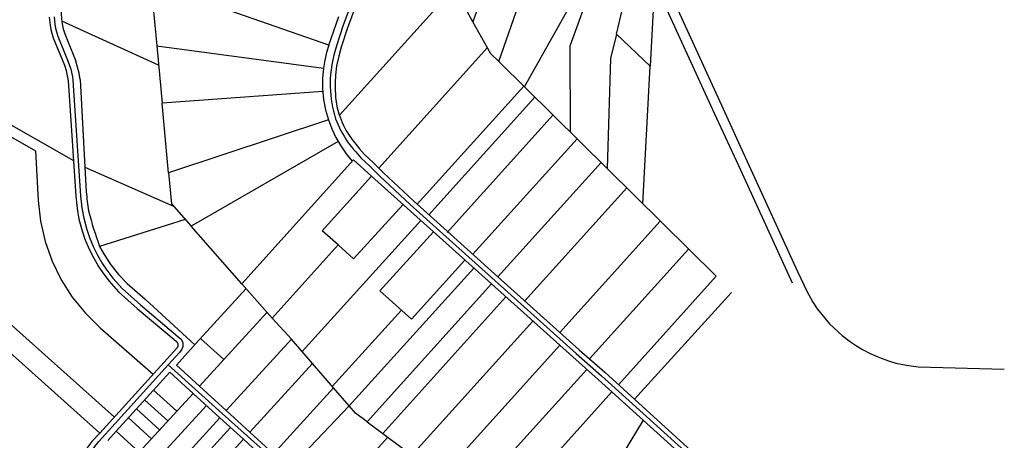
# Model space of a CAD drawing. Units: inches. Extents: x 11776 to 42597, y 3150 to 11829.
# Drawn here: x 38522 to 42597, y 7016 to 8758 of the extents above; entities that cross this region are included whole.
import ezdxf

# ---------------------------------------------------------------- set-up
doc = ezdxf.new("R2010")
doc.units = ezdxf.units.IN
doc.header["$MEASUREMENT"] = 0
doc.layers.add('basemap_centerlines', color=4, linetype='Continuous')
doc.layers.add('basemap_parcels', color=1, linetype='Continuous')
doc.layers.add('basemap_co_parcels', color=1, linetype='Continuous', lineweight=30)

msp = doc.modelspace()

# ---------------------------------------------------------------- linework, layer by layer
at = {"layer": 'basemap_centerlines', "lineweight": -3}
for points in [[(40951.003, 9433.402), (40981.859, 9370.878), (41017.114, 9296.948), (41125.548, 9061.662), (41433.353, 8388.933), (41532.691, 8171.292), (41741.821, 7714.972), (41781.249, 7630.863), (41794.711, 7605.742), (41804.551, 7588.195), (41822.141, 7561.466), (41873.986, 7498.859), (41926.559, 7450.78), (41960.009, 7424.85), (41981.049, 7410.399), (42010.459, 7392.683), (42042.229, 7376.2), (42080.109, 7359.706), (42118.095, 7345.56), (42147.602, 7336.4), (42192.014, 7327.23), (42240.606, 7320.676), (42291.849, 7319.694), (42597.117, 7310.586)], [(38664.058, 8769.148), (38667.412, 8737.724), (38670.415, 8722.454), (38674.843, 8707.028), (38680.051, 8689.714), (38709.06, 8617.482), (38726.047, 8576.357), (38733.459, 8552.874), (38739.929, 8521.601), (38741.83, 8506.95), (38745.086, 8465.254), (38773.682, 8028.48), (38779.231, 7978.703), (38786.942, 7936.541), (38799.509, 7889.098), (38810.896, 7856.704), (38827.658, 7816.378), (38844.618, 7782.39), (38865.315, 7746.931), (38882.248, 7721.513), (38908.142, 7687.364), (38945.593, 7644.906), (39021.329, 7577.649), (39186.651, 7438.488)], [(39884.594, 8796.983), (39860.769, 8734.572), (39833.675, 8650.222), (39822.787, 8611.332), (39822.787, 8611.332), (39818.139, 8591.14), (39814.203, 8570.798), (39810.982, 8550.33), (39808.48, 8529.762), (39807.554, 8512.985), (39807.201, 8496.185), (39807.42, 8479.383), (39808.213, 8462.599), (39809.577, 8445.851), (39811.512, 8429.16), (39814.015, 8412.544), (39817.084, 8396.023), (39820.714, 8379.617), (39824.901, 8363.344), (39829.641, 8347.223), (39834.461, 8334.71), (39839.693, 8322.364), (39845.33, 8310.198), (39851.366, 8298.225), (39857.796, 8286.458), (39864.611, 8274.911), (39871.805, 8263.595), (39879.369, 8252.523), (39887.296, 8241.708), (39895.576, 8231.161), (39904.2, 8220.894), (39913.159, 8210.918), (39913.159, 8210.918), (39913.159, 8210.918), (39934.565, 8185.722), (39971.96, 8150.287), (40010.779, 8111.657), (40137.909, 7993.316), (40824.805, 7376.403), (40929.757, 7283.288), (41288.13, 6958.511)], [(39186.651, 7438.488), (39187.543, 7437.576), (39188.403, 7436.634), (39189.23, 7435.663), (39190.023, 7434.665), (39190.782, 7433.639), (39191.505, 7432.588), (39192.191, 7431.514), (39192.84, 7430.416), (39193.452, 7429.296), (39194.024, 7428.156), (39194.557, 7426.998), (39195.05, 7425.821), (39195.502, 7424.629), (39195.913, 7423.421), (39196.282, 7422.2), (39196.61, 7420.968), (39196.894, 7419.724), (39197.136, 7418.472), (39197.335, 7417.212), (39197.49, 7415.946), (39197.602, 7414.676), (39197.671, 7413.402), (39197.695, 7412.127), (39197.676, 7410.852), (39197.613, 7409.578), (39197.506, 7408.307), (39197.356, 7407.04), (39197.163, 7405.779), (39196.926, 7404.526), (39196.646, 7403.282), (39196.324, 7402.048), (39195.96, 7400.825), (39195.554, 7399.616), (39195.107, 7398.422), (39194.619, 7397.243), (39194.09, 7396.082), (39193.523, 7394.94), (39192.916, 7393.818), (39192.272, 7392.718), (39191.59, 7391.64), (39191.59, 7391.64), (39181.592, 7378.801), (39136.814, 7329.468)], [(38691.887, 6703.078), (38764.129, 6876.672), (38774.341, 6899.552), (38785.243, 6921.332), (38803.95, 6952.362), (38817.644, 6971.094), (38849.371, 7010.972), (38917.43, 7086.568), (39136.814, 7329.468)], [(39136.814, 7329.468), (39359.949, 7128.088), (39543.916, 6963.636), (39643.551, 6869.729), (39653.622, 6860.447)]]:
    msp.add_lwpolyline(points, dxfattribs=at)
at = {"layer": 'basemap_co_parcels', "lineweight": -3}
for points in [[(41007.715, 9221.774), (40798.425, 8648.802), (40799.956, 8293.462)], [(40320.661, 8889.772), (39845.167, 8362.345)], [(40611.878, 8479.461), (40831.287, 8872.347), (40867.479, 8837.849)], [(39096.648, 8569.527), (38696.048, 8752.1)], [(40991.529, 8698.442), (40967.57, 8597.24), (40952.735, 8142.372)], [(41100.869, 7995.875), (41131.403, 8565.387)], [(40608.492, 8482.809), (40167.478, 7993.643)], [(40654.709, 8437.103), (40215.785, 7950.257)], [(38231.67, 8418.307), (38587.143, 8214.427), (38598.298, 8009.122), (38607.92, 7923.139), (38627.118, 7839.51), (38655.721, 7758.613), (38693.358, 7681.504), (38739.538, 7609.186), (38793.658, 7542.602), (38855.526, 7482.119), (39074.964, 7290.827)], [(40729.367, 8363.271), (40290.964, 7877.002)], [(40828.91, 8264.828), (40397.869, 7786.724)], [(41034.725, 8061.289), (40613.004, 7593.507)], [(39839.524, 7825.138), (39903.433, 7767.523), (40108.423, 7993.307)], [(39690.438, 7384.155), (40182.782, 7926.444)], [(41173.375, 7924.171), (40757.928, 7463.348)], [(40234.834, 7879.64), (40013.011, 7635.315), (40143.141, 7518.305), (40364.963, 7762.63)], [(41290.694, 7808.149), (40880.788, 7353.472)], [(39885.231, 7159.85), (40402.143, 7729.198)], [(41467.575, 7627.841), (41066.594, 7186.27)], [(40024.64, 7045.18), (40534.261, 7610.464)], [(39815.899, 7239.688), (40102.243, 7555.08)], [(40145.501, 6955.224), (40645.859, 7510.235)], [(39270.689, 7437.995), (39367.235, 7350.932)], [(40266.361, 6865.269), (40757.458, 7410.007)], [(40386.873, 6774.928), (40869.371, 7310.127)], [(39075.969, 7224.712), (39171.979, 7137.058)], [(39038.886, 7184.094), (39134.896, 7096.44)], [(39005.174, 7147.168), (39101.184, 7059.514)], [(39072.294, 6916.632), (39294.794, 7160.346)], [(39642.26, 6904.056), (39885.805, 7159.189)], [(38971.463, 7110.242), (39067.472, 7022.588)], [(41102.794, 7099.482), (40743.233, 6507.659)], [(39171.996, 6825.608), (39394.496, 7069.322)], [(39801.041, 6759.096), (40045.181, 7029.891)]]:
    msp.add_lwpolyline(points, dxfattribs=at)
at = {"layer": 'basemap_parcels'}
for p, q in [((40570.63, 9249.111), (40398.013, 8749.254)), ((40505.224, 8584.936), (40686.894, 9111.01)), ((39801.92, 8652.882), (39122.967, 8889.353)), ((40398.013, 8749.254), (40303.767, 8920.461)), ((41149.958, 8911.467), (41131.403, 8565.387)), ((39070.169, 8853.294), (39089.221, 8649.121)), ((40991.529, 8698.442), (41032.765, 8872.628)), ((39801.92, 8652.882), (39843.099, 8771.118)), ((40472.242, 8616.974), (40398.013, 8749.254)), ((38708.392, 8699.645), (38754.267, 8586.617)), ((41131.403, 8565.387), (40991.529, 8698.442)), ((39089.221, 8649.121), (39779.287, 8557.691)), ((39089.221, 8649.121), (39111.337, 8412.131)), ((40007.768, 8143.011), (40457.978, 8642.394)), ((40505.224, 8584.936), (40472.242, 8616.974)), ((41404.551, 7695.55), (40505.224, 8584.936)), ((38771.679, 8510.05), (38790.942, 8147.514)), ((38242.77, 8461.917), (38744.087, 8174.388)), ((39138.187, 8124.406), (39111.337, 8412.131)), ((39799.483, 8343.111), (39138.187, 8124.406)), ((39903.818, 8177.46), (39441.507, 7664.649)), ((39978.294, 8110.317), (39903.818, 8177.46)), ((40928.071, 8166.763), (40501.526, 7693.628)), ((38790.942, 8147.514), (39158.913, 7985.971)), ((38790.942, 8147.514), (38797.639, 8045.228)), ((39138.187, 8124.406), (39150.178, 7995.903)), ((39774.288, 7883.95), (39978.294, 8110.317)), ((39978.294, 8110.317), (40474.742, 7663.919)), ((40151.406, 8008.077), (40027.429, 8123.575)), ((39150.178, 7995.903), (39231.506, 7903.431)), ((40501.526, 7693.628), (40151.406, 8008.077)), ((39207.367, 7930.877), (38852.808, 7819.204)), ((39441.508, 7664.649), (39231.506, 7903.431)), ((39839.524, 7825.138), (39774.288, 7883.95)), ((38087.323, 7851.227), (38914.156, 7112.783)), ((39566.798, 7522.625), (39839.524, 7825.138)), ((38966.881, 7666.123), (39040.952, 7600.344)), ((39566.798, 7522.625), (39441.507, 7664.649)), ((39960.182, 7093.156), (40474.742, 7663.919)), ((41404.551, 7695.55), (40999.905, 7246.707)), ((39459.251, 7644.536), (39251.646, 7417.137)), ((39040.952, 7600.344), (39247.09, 7412.147)), ((39266.375, 7240.455), (39545.758, 7546.476)), ((39566.798, 7522.625), (39646.682, 7434.542)), ((38437.402, 7418.533), (38853.831, 7045.991)), ((39251.646, 7417.137), (39170.365, 7328.107)), ((39646.682, 7434.542), (39377.155, 7139.317)), ((39733.818, 7334.204), (39646.682, 7434.542)), ((39143.395, 7298.566), (38920.895, 7054.853)), ((39239.405, 7210.913), (39143.395, 7298.566)), ((39170.365, 7328.107), (39266.375, 7240.455)), ((39474.641, 7050.316), (39733.818, 7334.204)), ((39821.218, 7233.562), (39733.818, 7334.204)), ((39266.375, 7240.455), (39377.155, 7139.317)), ((39821.218, 7233.562), (39572.422, 6961.045)), ((39885.805, 7159.189), (39821.218, 7233.562)), ((40973.122, 7216.998), (40498.862, 6690.937)), ((39016.905, 6967.199), (39239.405, 7210.913)), ((39350.185, 7109.776), (39239.405, 7210.913)), ((39377.155, 7139.317), (39474.641, 7050.316)), ((39911.636, 7129.444), (39885.805, 7159.189)), ((39127.685, 6866.062), (39350.185, 7109.776)), ((39350.185, 7109.776), (39447.671, 7020.775)), ((39960.182, 7093.156), (39911.636, 7129.444)), ((39960.182, 7093.156), (40273.846, 6859.697)), ((38886.939, 7015.186), (38920.895, 7054.853)), ((38920.895, 7054.853), (39016.905, 6967.199)), ((39474.641, 7050.316), (39572.422, 6961.045)), ((39447.671, 7020.775), (39225.17, 6777.061)), ((39447.671, 7020.775), (39545.453, 6931.504))]:
    msp.add_line(p, q, dxfattribs=at)
for points in [[(38736.987, 8921.756), (38725.793, 8903.832), (38716.181, 8885.012), (38708.222, 8865.436), (38701.974, 8845.249), (38697.485, 8824.599), (38694.786, 8803.64), (38693.899, 8782.526), (38694.829, 8761.414), (38697.571, 8740.461), (38702.103, 8719.82), (38708.392, 8699.645)], [(41149.958, 8911.467), (41395.798, 8371.31), (41496.355, 8154.567), (41719.18, 7669.031)], [(38644.066, 8768.014), (38647.618, 8734.728), (38650.956, 8717.757), (38655.654, 8701.388), (38661.157, 8683.093), (38690.538, 8609.938), (38707.233, 8569.516), (38714.08, 8547.825), (38720.192, 8518.284), (38721.93, 8504.884), (38725.137, 8463.822), (38753.755, 8026.718), (38759.431, 7975.792), (38767.408, 7932.175), (38780.379, 7883.212), (38792.213, 7849.544), (38809.454, 7808.065), (38827.015, 7772.874), (38848.341, 7736.336), (38865.942, 7709.916), (38892.653, 7674.689), (38931.401, 7630.761), (39008.247, 7562.518), (39169.709, 7426.607), (39170.235, 7426.148), (39170.745, 7425.671), (39171.238, 7425.177), (39171.713, 7424.665), (39172.17, 7424.138), (39172.609, 7423.594), (39173.028, 7423.036), (39173.428, 7422.464), (39173.807, 7421.878), (39174.165, 7421.279), (39174.503, 7420.668), (39174.819, 7420.045), (39175.113, 7419.412), (39175.385, 7418.769), (39175.634, 7418.117), (39175.86, 7417.457), (39176.063, 7416.789), (39176.243, 7416.114), (39176.399, 7415.434), (39176.531, 7414.748), (39176.639, 7414.059), (39176.723, 7413.366), (39176.783, 7412.67), (39176.818, 7411.973), (39176.829, 7411.275), (39176.816, 7410.577), (39176.779, 7409.88), (39176.717, 7409.184), (39176.631, 7408.492), (39176.52, 7407.802), (39176.386, 7407.117), (39176.228, 7406.437), (39176.046, 7405.763), (39175.841, 7405.096), (39175.613, 7404.436), (39175.362, 7403.785), (39175.088, 7403.143), (39174.792, 7402.511), (39174.474, 7401.889), (39174.135, 7401.279), (39173.774, 7400.681), (39173.393, 7400.096), (39172.992, 7399.525), (39172.571, 7398.968), (39172.131, 7398.426), (39171.672, 7397.9), (38853.831, 7045.991)], [(39903.412, 8790.199), (39879.646, 8727.943), (39852.833, 8644.466), (39842.202, 8606.496), (39833.648, 8567.375), (39828.454, 8528.239), (39827.812, 8496.64), (39827.152, 8476.877), (39829.587, 8437.512), (39835.217, 8398.518), (39842.719, 8368.532), (39848.185, 8354.716), (39857.321, 8332.572), (39862.448, 8319.278), (39872.301, 8301.087), (39896.131, 8263.468), (39913.195, 8241.997), (39928.442, 8223.819), (39949.107, 8199.496), (39985.895, 8164.636), (40027.429, 8123.575)], [(39801.92, 8652.882), (39792.228, 8621.688), (39784.672, 8589.909), (39779.287, 8557.691)], [(38771.679, 8510.05), (38767.648, 8535.954), (38761.835, 8561.517), (38754.267, 8586.617)], [(39779.287, 8557.691), (39775.528, 8514.395), (39775.685, 8470.937), (39779.758, 8427.67), (39787.712, 8384.945), (39799.483, 8343.111)], [(39776.722, 8459.917), (39776.351, 8459.89), (39111.337, 8412.131)], [(39799.483, 8343.111), (39813.585, 8305.827), (39830.68, 8269.817), (39850.657, 8235.322), (39873.381, 8202.571), (39898.701, 8171.783)], [(39839.831, 8254.016), (39839.481, 8253.815), (39231.506, 7903.431)], [(38852.808, 7819.204), (38870.927, 7786.315), (38899.295, 7743.45), (38931.364, 7703.28), (38966.881, 7666.123)], [(40474.742, 7663.919), (40811.486, 7361.483), (40916.405, 7268.398), (41274.922, 6943.489), (41359.466, 6871.374), (41378.21, 6857.645), (41411.068, 6834.938), (41427.797, 6834.435)], [(40501.526, 7693.628), (40838.123, 7391.324), (40943.11, 7298.179), (41301.338, 6973.532), (41384.297, 6902.768), (41401.402, 6890.24), (41411.315, 6883.39), (41411.831, 6883.307), (41425.901, 6877.833), (41446.946, 6874.25), (41462.776, 6870.853), (41484.766, 6868.086), (41530.011, 6865.594)], [(38853.831, 7045.991), (38821.234, 7010.996), (38791.711, 6973.371), (38765.475, 6933.385), (38742.713, 6891.324), (38723.589, 6847.49)]]:
    msp.add_lwpolyline(points, dxfattribs=at)
for centre, radius, start, end in [((39622.991, 8103.11), 827.379, 184.011611, 189.527877), ((40346.158, 8365.06), 1589.985, 194.529899, 200.078572)]:
    msp.add_arc(centre, radius, start, end, dxfattribs=at)

doc.saveas('drawing.dxf')
